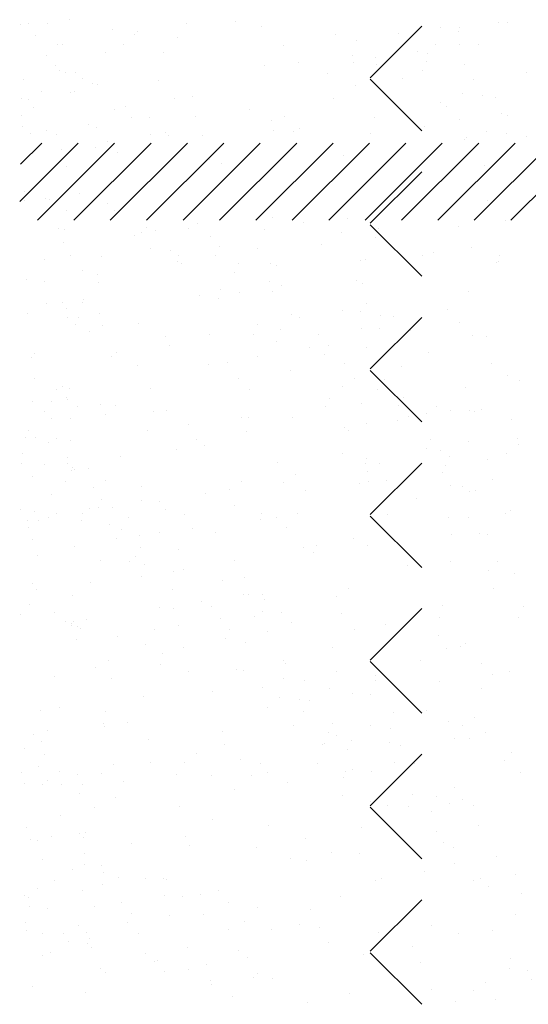
# Paper-space layout 'Layout1' of a CAD drawing. Extents: x -1 to 196, y -61 to 6.
# Drawn here: x 192 to 193, y -54 to -53 of the extents above; entities that cross this region are included whole.
import ezdxf

# ---------------------------------------------------------------- set-up
doc = ezdxf.new("R2010")
doc.units = 0
doc.layers.get('0').update_dxf_attribs({"linetype": 'CONTINUOUS'})
doc.layers.add('ASH', color=7, linetype='CONTINUOUS')
doc.layers.add('TEXTO', color=2, linetype='CONTINUOUS')

# ---------------------------------------------------------------- blocks, each defined once
blk = doc.blocks.new('*X')
at = {"color": 0}
for p, q in [((189.13608, -52.10574), (189.13608, -52.10574)), ((189.53623, -52.10918), (189.53623, -52.10918)), ((189.55466, -52.12607), (189.55466, -52.12607)), ((189.16246, -52.14637), (189.16246, -52.14637)), ((189.47387, -52.1458), (189.47387, -52.1458)), ((189.12885, -52.19484), (189.12885, -52.19484)), ((189.23561, -52.19695), (189.23561, -52.19695)), ((189.38466, -52.19607), (189.38466, -52.19607)), ((189.6015, -52.19517), (189.6015, -52.19517)), ((189.52021, -52.20588), (189.52021, -52.20588)), ((189.25405, -52.21384), (189.25405, -52.21384)), ((189.46816, -52.21273), (189.46816, -52.21273)), ((189.12751, -52.27875), (189.18433, -52.22192)), ((189.12839, -52.24251), (189.14898, -52.22192)), ((189.14469, -52.29692), (189.21969, -52.22192)), ((189.18004, -52.29692), (189.25504, -52.22192)), ((189.2154, -52.29692), (189.2904, -52.22192)), ((189.25075, -52.29692), (189.32575, -52.22192)), ((189.28611, -52.29692), (189.36111, -52.22192)), ((189.32147, -52.29692), (189.39647, -52.22192)), ((189.35682, -52.29692), (189.43182, -52.22192)), ((189.39218, -52.29692), (189.46718, -52.22192)), ((189.42753, -52.29692), (189.50253, -52.22192)), ((189.46289, -52.29692), (189.53789, -52.22192)), ((189.49824, -52.29692), (189.57324, -52.22192)), ((189.5336, -52.29692), (189.6086, -52.22192)), ((189.56895, -52.29692), (189.64395, -52.22192)), ((189.60431, -52.29692), (189.67931, -52.22192)), ((189.40282, -52.2995), (189.40282, -52.2995)), ((189.13515, -52.38752), (189.13515, -52.38752)), ((189.39096, -52.38875), (189.39096, -52.38875)), ((189.44058, -52.38476), (189.44058, -52.38476)), ((189.24322, -52.39678), (189.24322, -52.39678)), ((189.55463, -52.39621), (189.55463, -52.39621)), ((189.45901, -52.40165), (189.45901, -52.40165)), ((189.61241, -52.45265), (189.61241, -52.45265)), ((189.56035, -52.45951), (189.56035, -52.45951)), ((189.13996, -52.47253), (189.13996, -52.47253)), ((189.27037, -52.48128), (189.27037, -52.48128)), ((189.42453, -52.47739), (189.42453, -52.47739)), ((189.53213, -52.47794), (189.53213, -52.47794)), ((189.54601, -52.48137), (189.54601, -52.48137)), ((189.1584, -52.48942), (189.1584, -52.48942)), ((189.29118, -52.49494), (189.29118, -52.49494)), ((189.34323, -52.48809), (189.34323, -52.48809)), ((189.15535, -52.51283), (189.15535, -52.51283)), ((189.13, -52.52361), (189.13, -52.52361)), ((189.44142, -52.52305), (189.44142, -52.52305)), ((189.17217, -52.55048), (189.17217, -52.55048)), ((189.48359, -52.54991), (189.48359, -52.54991)), ((189.24539, -52.56914), (189.24539, -52.56914)), ((189.14145, -52.5802), (189.14145, -52.5802)), ((189.39726, -52.58143), (189.39726, -52.58143)), ((189.32398, -52.64719), (189.32398, -52.64719)), ((189.34493, -52.66034), (189.34493, -52.66034)), ((189.27667, -52.67396), (189.27667, -52.67396)), ((189.36336, -52.67723), (189.36336, -52.67723)), ((189.53843, -52.67062), (189.53843, -52.67062)), ((192.3885, -52.69375), (192.3885, -52.69375)), ((192.42982, -52.70367), (192.42982, -52.70367)), ((189.51673, -52.72417), (189.51673, -52.72417)), ((192.38171, -52.71774), (192.38171, -52.71774)), ((192.4233, -52.72564), (192.4233, -52.72564)), ((189.38338, -52.74172), (189.38338, -52.74172)), ((189.43543, -52.73487), (189.43543, -52.73487)), ((192.37825, -52.74324), (192.37825, -52.74324)), ((189.24755, -52.7596), (189.24755, -52.7596)), ((189.45036, -52.75695), (189.45036, -52.75695)), ((192.41541, -52.75681), (192.41541, -52.75681)), ((189.14775, -52.77289), (189.14775, -52.77289)), ((189.16625, -52.77031), (189.16625, -52.77031)), ((192.36108, -52.76396), (192.36108, -52.76396)), ((189.21077, -52.77402), (189.21077, -52.77402)), ((189.40356, -52.77411), (189.40356, -52.77411)), ((189.52218, -52.77346), (189.52218, -52.77346)), ((192.35329, -52.77922), (192.35329, -52.77922)), ((192.43234, -52.78074), (192.43234, -52.78074)), ((189.25294, -52.80089), (189.25294, -52.80089)), ((189.56435, -52.80032), (189.56435, -52.80032)), ((192.34287, -52.79722), (192.34287, -52.79722)), ((192.35024, -52.80398), (192.35024, -52.80398)), ((192.38077, -52.82031), (192.38077, -52.82031)), ((192.41402, -52.81791), (192.41402, -52.81791)), ((192.38504, -52.83587), (192.38504, -52.83587)), ((189.14975, -52.84472), (189.14975, -52.84472)), ((189.54989, -52.84816), (189.54989, -52.84816)), ((189.28297, -52.86665), (189.28297, -52.86665)), ((189.54473, -52.86331), (189.54473, -52.86331)), ((189.56832, -52.86505), (189.56832, -52.86505)), ((192.36544, -52.86696), (192.36544, -52.86696)), ((192.36873, -52.86864), (192.36873, -52.86864)), ((192.39795, -52.86268), (192.39795, -52.86268)), ((192.34462, -52.8697), (192.34462, -52.8697)), ((192.42485, -52.87235), (192.42485, -52.87235)), ((192.3856, -52.87939), (192.3856, -52.87939)), ((192.43223, -52.87911), (192.43223, -52.87911)), ((192.38329, -52.89738), (192.38329, -52.89738)), ((189.40475, -52.8976), (189.40475, -52.8976)), ((189.24928, -52.93592), (189.24928, -52.93592)), ((189.26771, -52.95281), (189.26771, -52.95281)), ((192.34678, -52.9461), (192.34678, -52.9461)), ((189.15405, -52.96557), (189.15405, -52.96557)), ((189.40986, -52.9668), (189.40986, -52.9668)), ((189.60893, -52.97094), (189.60893, -52.97094)), ((192.38149, -52.96841), (192.38149, -52.96841)), ((192.40104, -52.9688), (192.40104, -52.9688)), ((192.40232, -52.96567), (192.40232, -52.96567)), ((189.52763, -52.98165), (189.52763, -52.98165)), ((192.38581, -52.97445), (192.38581, -52.97445)), ((192.38659, -52.98258), (192.38659, -52.98258)), ((192.4179, -52.97955), (192.4179, -52.97955)), ((189.47558, -52.9885), (189.47558, -52.9885)), ((192.39397, -52.98934), (192.39397, -52.98934)), ((189.33975, -53.00638), (189.33975, -53.00638)), ((189.25845, -53.01708), (189.25845, -53.01708)), ((192.35406, -53.01846), (192.35406, -53.01846)), ((192.42877, -53.02123), (192.42877, -53.02123)), ((189.2064, -53.02394), (189.2064, -53.02394)), ((189.29153, -53.02443), (189.29153, -53.02443)), ((189.60294, -53.02387), (189.60294, -53.02387)), ((189.35471, -53.03253), (189.35471, -53.03253)), ((189.3337, -53.0513), (189.3337, -53.0513)), ((189.55103, -53.05599), (189.55103, -53.05599)), ((192.38833, -53.05153), (192.38833, -53.05153)), ((192.41837, -53.06712), (192.41837, -53.06712)), ((192.43334, -53.06897), (192.43334, -53.06897)), ((192.36404, -53.07427), (192.36404, -53.07427)), ((192.34833, -53.09282), (192.34833, -53.09282)), ((192.35571, -53.09957), (192.35571, -53.09957)), ((192.38637, -53.11863), (192.38637, -53.11863)), ((192.39051, -53.13146), (192.39051, -53.13146)), ((192.39085, -53.1286), (192.39085, -53.1286)), ((192.34108, -53.16936), (192.34108, -53.16936)), ((192.40092, -53.17298), (192.40092, -53.17298)), ((192.43032, -53.16794), (192.43032, -53.16794)), ((192.34758, -53.18), (192.34758, -53.18)), ((192.35795, -53.1801), (192.35795, -53.1801)), ((192.3684, -53.17726), (192.3684, -53.17726)), ((189.15363, -53.2115), (189.15363, -53.2115)), ((192.39337, -53.20567), (192.39337, -53.20567)), ((189.55967, -53.22035), (189.55967, -53.22035)), ((192.41867, -53.21879), (192.41867, -53.21879)), ((189.17206, -53.22839), (189.17206, -53.22839)), ((189.61983, -53.22842), (189.61983, -53.22842)), ((189.56778, -53.23528), (189.56778, -53.23528)), ((192.35225, -53.24169), (192.35225, -53.24169)), ((189.55733, -53.24867), (189.55733, -53.24867)), ((189.29557, -53.25201), (189.29557, -53.25201)), ((189.43195, -53.25316), (189.43195, -53.25316)), ((189.35065, -53.26386), (189.35065, -53.26386)), ((192.37339, -53.26952), (192.37339, -53.26952)), ((189.2986, -53.27071), (189.2986, -53.27071)), ((189.37229, -53.27484), (189.37229, -53.27484)), ((192.38446, -53.27872), (192.38446, -53.27872)), ((192.39206, -53.27817), (192.39206, -53.27817)), ((192.40528, -53.27597), (192.40528, -53.27597)), ((189.16277, -53.2886), (189.16277, -53.2886)), ((192.39025, -53.28027), (192.39025, -53.28027)), ((192.39589, -53.28275), (192.39589, -53.28275)), ((192.39943, -53.28493), (192.39943, -53.28493)), ((192.36701, -53.38458), (192.36701, -53.38458)), ((192.42134, -53.37743), (192.42134, -53.37743)), ((192.42256, -53.38043), (192.42256, -53.38043)), ((192.3538, -53.38841), (192.3538, -53.38841)), ((189.25486, -53.39899), (189.25486, -53.39899)), ((189.35859, -53.39932), (189.35859, -53.39932)), ((189.56627, -53.39842), (189.56627, -53.39842)), ((192.34446, -53.40121), (192.34446, -53.40121)), ((192.36117, -53.39516), (192.36117, -53.39516)), ((189.37702, -53.41621), (189.37702, -53.41621)), ((192.35872, -53.41934), (192.35872, -53.41934)), ((192.39597, -53.42705), (192.39597, -53.42705)), ((189.56362, -53.44135), (189.56362, -53.44135)), ((192.40093, -53.43689), (192.40093, -53.43689)), ((189.30187, -53.44469), (189.30187, -53.44469)), ((192.34698, -53.47829), (192.34698, -53.47829)), ((192.35055, -53.49031), (192.35055, -53.49031)), ((192.37137, -53.48757), (192.37137, -53.48757)), ((192.40389, -53.48329), (192.40389, -53.48329)), ((189.46402, -53.49593), (189.46402, -53.49593)), ((189.52415, -53.49993), (189.52415, -53.49993)), ((189.3908, -53.51749), (189.3908, -53.51749)), ((189.44285, -53.51064), (189.44285, -53.51064)), ((192.40345, -53.51396), (192.40345, -53.51396)), ((189.14164, -53.52582), (189.14164, -53.52582)), ((189.45305, -53.52525), (189.45305, -53.52525)), ((192.39102, -53.51951), (192.39102, -53.51951)), ((189.25497, -53.53537), (189.25497, -53.53537)), ((192.35771, -53.53728), (192.35771, -53.53728)), ((189.17295, -53.54362), (189.17295, -53.54362)), ((189.17367, -53.54607), (189.17367, -53.54607)), ((189.42875, -53.54484), (189.42875, -53.54484)), ((189.18381, -53.55268), (189.18381, -53.55268)), ((189.49522, -53.55212), (189.49522, -53.55212)), ((192.3495, -53.55536), (192.3495, -53.55536)), ((192.34573, -53.57024), (192.34573, -53.57024)), ((192.39752, -53.57377), (192.39752, -53.57377)), ((189.16341, -53.5837), (189.16341, -53.5837)), ((192.3626, -53.58099), (192.3626, -53.58099)), ((192.4049, -53.58052), (192.4049, -53.58052)), ((189.56355, -53.58713), (189.56355, -53.58713)), ((192.38743, -53.58902), (192.38743, -53.58902)), ((192.40597, -53.59104), (192.40597, -53.59104)), ((192.40825, -53.58628), (192.40825, -53.58628)), ((189.58199, -53.60402), (189.58199, -53.60402)), ((192.42333, -53.61967), (192.42333, -53.61967)), ((192.35202, -53.63243), (192.35202, -53.63243)), ((189.30817, -53.63738), (189.30817, -53.63738)), ((189.56992, -53.63404), (189.56992, -53.63404)), ((189.33562, -53.6494), (189.33562, -53.6494)), ((189.26294, -53.6749), (189.26294, -53.6749)), ((189.28137, -53.69179), (189.28137, -53.69179)), ((189.17925, -53.7363), (189.17925, -53.7363)), ((189.43505, -53.73753), (189.43505, -53.73753)), ((189.61635, -53.74671), (189.61635, -53.74671)), ((189.53505, -53.75741), (189.53505, -53.75741)), ((189.483, -53.76427), (189.483, -53.76427)), ((189.2224, -53.77623), (189.2224, -53.77623)), ((189.36837, -53.77151), (189.36837, -53.77151)), ((189.53382, -53.77566), (189.53382, -53.77566)), ((189.34717, -53.78215), (189.34717, -53.78215)), ((189.26587, -53.79285), (189.26587, -53.79285)), ((189.21382, -53.7997), (189.21382, -53.7997)), ((189.26457, -53.80309), (189.26457, -53.80309)), ((189.57599, -53.80253), (189.57599, -53.80253)), ((189.31446, -53.83006), (189.31446, -53.83006)), ((189.57622, -53.82672), (189.57622, -53.82672)), ((189.4679, -53.86271), (189.4679, -53.86271)), ((189.48634, -53.8796), (189.48634, -53.8796)), ((189.41638, -53.89981), (189.41638, -53.89981)), ((189.18554, -53.92898), (189.18554, -53.92898)), ((189.44135, -53.93021), (189.44135, -53.93021)), ((189.16729, -53.95048), (189.16729, -53.95048)), ((189.18572, -53.96737), (189.18572, -53.96737)), ((189.57334, -53.95932), (189.57334, -53.95932)), ((189.5752, -54.01104), (189.5752, -54.01104)), ((189.32076, -54.02274), (189.32076, -54.02274)), ((189.58252, -54.0194), (189.58252, -54.0194)), ((189.30317, -54.02664), (189.30317, -54.02664)), ((189.43937, -54.02893), (189.43937, -54.02893)), ((189.61458, -54.02607), (189.61458, -54.02607)), ((189.35807, -54.03963), (189.35807, -54.03963)), ((189.27272, -54.04709), (189.27272, -54.04709)), ((189.30602, -54.04648), (189.30602, -54.04648)), ((189.34534, -54.0535), (189.34534, -54.0535)), ((189.17019, -54.06436), (189.17019, -54.06436)), ((189.19184, -54.12166), (189.19184, -54.12166)), ((189.44765, -54.12289), (189.44765, -54.12289)), ((189.38393, -54.27705), (189.38393, -54.27705)), ((189.53157, -54.2757), (189.53157, -54.2757)), ((189.39822, -54.29326), (189.39822, -54.29326)), ((189.45027, -54.28641), (189.45027, -54.28641)), ((189.26239, -54.31114), (189.26239, -54.31114)), ((189.4261, -54.30391), (189.4261, -54.30391)), ((189.18109, -54.32184), (189.18109, -54.32184)), ((189.19814, -54.31435), (189.19814, -54.31435)), ((189.45395, -54.31557), (189.45395, -54.31557)), ((189.12904, -54.3287), (189.12904, -54.3287)), ((189.17707, -54.32267), (189.17707, -54.32267)), ((189.57722, -54.32611), (189.57722, -54.32611)), ((189.59565, -54.343), (189.59565, -54.343)), ((189.20444, -54.50703), (189.20444, -54.50703)), ((189.38204, -54.51049), (189.38204, -54.51049)), ((189.46025, -54.50826), (189.46025, -54.50826)), ((189.15328, -54.52803), (189.15328, -54.52803)), ((189.46469, -54.52746), (189.46469, -54.52746)), ((189.49042, -54.54003), (189.49042, -54.54003)), ((189.54247, -54.53318), (189.54247, -54.53318)), ((189.19545, -54.55489), (189.19545, -54.55489)), ((189.35459, -54.55792), (189.35459, -54.55792)), ((189.50686, -54.55432), (189.50686, -54.55432)), ((189.27329, -54.56862), (189.27329, -54.56862)), ((189.22124, -54.57547), (189.22124, -54.57547)), ((189.60142, -54.59745), (189.60142, -54.59745)), ((189.33966, -54.60079), (189.33966, -54.60079)), ((189.48157, -54.60169), (189.48157, -54.60169)), ((189.5, -54.61858), (189.5, -54.61858)), ((189.34726, -54.6516), (189.34726, -54.6516)), ((189.18096, -54.68946), (189.18096, -54.68946)), ((189.21074, -54.69971), (189.21074, -54.69971)), ((189.46655, -54.70094), (189.46655, -54.70094)), ((189.587, -54.6983), (189.587, -54.6983)), ((189.19939, -54.70635), (189.19939, -54.70635)), ((189.23404, -54.77844), (189.23404, -54.77844)), ((189.54545, -54.77787), (189.54545, -54.77787)), ((189.28639, -54.78607), (189.28639, -54.78607)), ((189.58262, -54.78681), (189.58262, -54.78681)), ((189.60772, -54.79013), (189.60772, -54.79013)), ((189.34596, -54.79347), (189.34596, -54.79347)), ((189.27621, -54.8053), (189.27621, -54.8053)), ((189.44679, -54.80469), (189.44679, -54.80469)), ((189.58762, -54.80473), (189.58762, -54.80473)), ((189.36549, -54.8154), (189.36549, -54.8154)), ((189.31344, -54.82225), (189.31344, -54.82225)), ((189.17761, -54.84013), (189.17761, -54.84013)), ((189.38592, -54.87727), (189.38592, -54.87727)), ((189.21704, -54.89239), (189.21704, -54.89239)), ((189.40435, -54.89416), (189.40435, -54.89416)), ((189.47285, -54.89362), (189.47285, -54.89362)), ((189.42802, -54.90201), (189.42802, -54.90201)), ((189.49135, -54.97388), (189.49135, -54.97388)), ((189.35226, -54.98615), (189.35226, -54.98615)), ((189.61402, -54.98281), (189.61402, -54.98281)), ((189.3148, -55.02885), (189.3148, -55.02885)), ((189.35697, -55.05571), (189.35697, -55.05571)), ((189.53899, -55.05147), (189.53899, -55.05147)), ((189.19074, -55.06165), (189.19074, -55.06165)), ((189.45769, -55.06217), (189.45769, -55.06217)), ((189.59088, -55.06509), (189.59088, -55.06509)), ((189.40564, -55.06903), (189.40564, -55.06903)), ((189.22334, -55.08508), (189.22334, -55.08508)), ((189.26981, -55.08691), (189.26981, -55.08691)), ((189.47915, -55.0863), (189.47915, -55.0863)), ((189.60931, -55.08198), (189.60931, -55.08198)), ((189.13646, -55.10446), (189.13646, -55.10446)), ((189.18852, -55.09761), (189.18852, -55.09761)), ((189.19737, -55.15299), (189.19737, -55.15299)), ((189.29027, -55.15286), (189.29027, -55.15286)), ((189.50878, -55.15242), (189.50878, -55.15242)), ((189.3087, -55.16975), (189.3087, -55.16975)), ((189.35856, -55.17883), (189.35856, -55.17883)), ((189.62032, -55.1755), (189.62032, -55.1755)), ((189.36201, -55.33368), (189.36201, -55.33368)), ((189.28071, -55.34439), (189.28071, -55.34439)), ((189.49523, -55.34067), (189.49523, -55.34067)), ((189.22866, -55.35124), (189.22866, -55.35124)), ((189.51366, -55.35756), (189.51366, -55.35756)), ((189.36486, -55.37152), (189.36486, -55.37152)), ((189.58955, -55.40283), (189.58955, -55.40283)), ((189.27813, -55.4034), (189.27813, -55.4034)), ((189.19462, -55.42844), (189.19462, -55.42844)), ((189.60066, -55.43728), (189.60066, -55.43728)), ((189.21305, -55.44533), (189.21305, -55.44533)), ((189.30005, -55.52505), (189.30005, -55.52505)), ((189.16491, -55.53023), (189.16491, -55.53023)), ((189.47633, -55.52967), (189.47633, -55.52967)), ((189.20708, -55.5571), (189.20708, -55.5571)), ((189.37116, -55.5642), (189.37116, -55.5642)), ((189.5185, -55.55653), (189.5185, -55.55653)), ((189.59004, -55.56258), (189.59004, -55.56258)), ((189.45421, -55.58046), (189.45421, -55.58046)), ((189.37291, -55.59116), (189.37291, -55.59116)), ((189.32086, -55.59802), (189.32086, -55.59802)), ((189.18504, -55.6159), (189.18504, -55.6159)), ((189.39958, -55.61625), (189.39958, -55.61625)), ((189.41802, -55.63314), (189.41802, -55.63314)), ((189.35889, -55.65381), (189.35889, -55.65381)), ((189.24224, -55.66312), (189.24224, -55.66312)), ((189.49805, -55.66435), (189.49805, -55.66435)), ((189.50501, -55.71286), (189.50501, -55.71286)), ((189.37746, -55.75688), (189.37746, -55.75688)), ((189.24568, -55.78064), (189.24568, -55.78064)), ((189.55709, -55.78008), (189.55709, -55.78008)), ((189.2044, -55.80063), (189.2044, -55.80063)), ((189.60455, -55.80407), (189.60455, -55.80407)), ((189.28785, -55.80751), (189.28785, -55.80751)), ((189.59926, -55.80694), (189.59926, -55.80694)), ((189.54641, -55.82724), (189.54641, -55.82724)), ((189.46511, -55.83794), (189.46511, -55.83794)), ((189.41306, -55.84479), (189.41306, -55.84479)), ((189.24854, -55.85581), (189.24854, -55.85581)), ((189.50435, -55.85703), (189.50435, -55.85703)), ((189.27724, -55.86268), (189.27724, -55.86268)), ((189.14389, -55.88023), (189.14389, -55.88023)), ((189.19594, -55.87338), (189.19594, -55.87338)), ((189.30393, -55.89183), (189.30393, -55.89183)), ((189.12824, -55.90479), (189.12824, -55.90479)), ((189.32237, -55.90872), (189.32237, -55.90872)), ((189.43966, -55.90422), (189.43966, -55.90422)), ((189.38376, -55.94956), (189.38376, -55.94956)), ((189.40936, -55.98844), (189.40936, -55.98844)), ((189.32644, -56.03105), (189.32644, -56.03105)), ((189.25484, -56.04849), (189.25484, -56.04849)), ((189.51065, -56.04971), (189.51065, -56.04971)), ((189.36861, -56.05792), (189.36861, -56.05792)), ((189.5089, -56.07965), (189.5089, -56.07965)), ((189.50526, -56.09157), (189.50526, -56.09157)), ((189.55731, -56.08472), (189.55731, -56.08472)), ((189.52733, -56.09654), (189.52733, -56.09654)), ((189.36943, -56.10945), (189.36943, -56.10945)), ((189.28814, -56.12016), (189.28814, -56.12016)), ((189.23609, -56.12701), (189.23609, -56.12701)), ((189.39006, -56.14225), (189.39006, -56.14225)), ((189.20901, -56.1552), (189.20901, -56.1552)), ((189.52042, -56.15463), (189.52042, -56.15463)), ((189.20828, -56.16741), (189.20828, -56.16741)), ((189.61433, -56.17626), (189.61433, -56.17626)), ((189.22672, -56.1843), (189.22672, -56.1843)), ((189.26114, -56.24117), (189.26114, -56.24117)), ((189.51695, -56.2424), (189.51695, -56.2424)), ((189.31371, -56.26402), (189.31371, -56.26402)), ((189.4072, -56.28146), (189.4072, -56.28146)), ((189.28977, -56.40561), (189.28977, -56.40561)), ((189.60118, -56.40504), (189.60118, -56.40504)), ((189.26744, -56.43385), (189.26744, -56.43385)), ((189.52324, -56.43508), (189.52324, -56.43508)), ((189.51868, -56.45184), (189.51868, -56.45184)), ((189.13107, -56.45989), (189.13107, -56.45989)), ((189.55383, -56.60301), (189.55383, -56.60301)), ((189.47254, -56.61371), (189.47254, -56.61371)), ((189.27374, -56.62653), (189.27374, -56.62653)), ((189.42048, -56.62056), (189.42048, -56.62056)), ((189.3176, -56.63081), (189.3176, -56.63081)), ((189.52954, -56.62776), (189.52954, -56.62776)), ((189.28466, -56.63844), (189.28466, -56.63844)), ((189.20336, -56.64915), (189.20336, -56.64915)), ((189.33603, -56.6477), (189.33603, -56.6477)), ((189.15131, -56.656), (189.15131, -56.656)), ((189.37053, -56.65602), (189.37053, -56.65602)), ((189.40895, -56.72029), (189.40895, -56.72029)), ((189.13887, -56.73002), (189.13887, -56.73002)), ((189.42303, -56.72742), (189.42303, -56.72742)), ((189.25731, -56.78285), (189.25731, -56.78285)), ((189.56873, -56.78228), (189.56873, -56.78228)), ((189.29948, -56.80971), (189.29948, -56.80971)), ((189.6109, -56.80915), (189.6109, -56.80915)), ((189.28003, -56.81922), (189.28003, -56.81922)), ((189.52256, -56.81862), (189.52256, -56.81862)), ((189.53584, -56.82044), (189.53584, -56.82044)), ((189.54099, -56.83551), (189.54099, -56.83551)), ((189.56474, -56.86049), (189.56474, -56.86049)), ((189.51268, -56.86734), (189.51268, -56.86734)), ((189.37686, -56.88522), (189.37686, -56.88522)), ((189.24351, -56.90278), (189.24351, -56.90278)), ((189.29556, -56.89592), (189.29556, -56.89592)), ((189.13988, -56.90699), (189.13988, -56.90699)), ((189.22195, -56.90639), (189.22195, -56.90639)), ((189.41525, -56.91298), (189.41525, -56.91298)), ((189.45129, -56.90643), (189.45129, -56.90643)), ((189.14516, -56.92271), (189.14516, -56.92271)), ((189.24038, -56.92328), (189.24038, -56.92328)), ((189.32738, -57.003), (189.32738, -57.003)), ((189.28633, -57.0119), (189.28633, -57.0119)), ((189.54214, -57.01313), (189.54214, -57.01313)), ((189.33808, -57.03326), (189.33808, -57.03326)), ((189.38025, -57.06012), (189.38025, -57.06012)), ((189.42691, -57.09421), (189.42691, -57.09421)), ((189.42155, -57.10566), (189.42155, -57.10566)), ((189.44534, -57.1111), (189.44534, -57.1111)), ((189.60488, -57.11412), (189.60488, -57.11412)), ((189.15146, -57.11539), (189.15146, -57.11539)), ((189.46906, -57.132), (189.46906, -57.132)), ((189.38776, -57.1427), (189.38776, -57.1427)), ((189.33571, -57.14955), (189.33571, -57.14955)), ((189.22064, -57.1574), (189.22064, -57.1574)), ((189.53206, -57.15684), (189.53206, -57.15684)), ((189.19988, -57.16744), (189.19988, -57.16744)), ((189.53234, -57.19082), (189.53234, -57.19082)), ((189.14473, -57.19886), (189.14473, -57.19886)), ((189.29263, -57.20458), (189.29263, -57.20458)), ((189.54844, -57.20581), (189.54844, -57.20581)), ((189.23173, -57.27858), (189.23173, -57.27858)), ((189.41884, -57.28367), (189.41884, -57.28367)), ((189.42785, -57.29834), (189.42785, -57.29834)), ((189.1496, -57.3111), (189.1496, -57.3111)), ((189.15776, -57.30807), (189.15776, -57.30807)), ((189.46101, -57.31053), (189.46101, -57.31053)), ((189.43415, -57.49102), (189.43415, -57.49102)), ((189.16406, -57.50075), (189.16406, -57.50075)), ((189.18819, -57.53465), (189.18819, -57.53465)), ((189.4996, -57.53408), (189.4996, -57.53408)), ((189.13608, -57.55416), (189.13608, -57.55416)), ((189.23036, -57.56151), (189.23036, -57.56151)), ((189.53622, -57.5576), (189.53622, -57.5576)), ((189.54177, -57.56094), (189.54177, -57.56094)), ((189.55466, -57.57449), (189.55466, -57.57449)), ((189.30523, -57.58995), (189.30523, -57.58995)), ((189.56104, -57.59117), (189.56104, -57.59117)), ((189.25093, -57.67854), (189.25093, -57.67854)), ((189.44045, -57.68371), (189.44045, -57.68371)), ((189.17036, -57.69344), (189.17036, -57.69344)), ((189.34104, -57.74198), (189.34104, -57.74198)), ((189.31153, -57.78263), (189.31153, -57.78263)), ((189.56734, -57.78386), (189.56734, -57.78386)), ((189.58037, -57.78449), (189.58037, -57.78449)), ((189.26895, -57.78506), (189.26895, -57.78506)), ((189.31112, -57.81192), (189.31112, -57.81192)), ((189.44058, -57.83318), (189.44058, -57.83318)), ((189.45901, -57.85007), (189.45901, -57.85007)), ((189.44675, -57.87639), (189.44675, -57.87639)), ((189.17666, -57.88612), (189.17666, -57.88612)), ((189.61231, -57.88988), (189.61231, -57.88988)), ((189.46293, -57.90863), (189.46293, -57.90863)), ((189.47648, -57.90777), (189.47648, -57.90777)), ((189.15152, -57.9092), (189.15152, -57.9092)), ((189.13996, -57.92095), (189.13996, -57.92095)), ((189.34313, -57.92532), (189.34313, -57.92532)), ((189.39518, -57.91847), (189.39518, -57.91847)), ((189.54601, -57.92979), (189.54601, -57.92979)), ((189.94615, -57.93323), (189.94615, -57.93323)), ((191.57027, -57.9308), (191.57027, -57.9308)), ((191.90952, -57.98202), (191.95952, -57.93202)), ((189.15839, -57.93784), (189.15839, -57.93784)), ((189.2073, -57.9432), (189.2073, -57.9432)), ((191.58409, -57.94099), (191.58409, -57.94099)), ((191.6808, -57.93978), (191.6808, -57.93978)), ((189.96458, -57.95012), (189.96458, -57.95012)), ((189.31783, -57.97531), (189.31783, -57.97531)), ((189.84373, -57.96681), (189.84373, -57.96681)), ((191.96457, -57.96663), (191.96457, -57.96663)), ((189.57364, -57.97654), (189.57364, -57.97654)), ((191.95952, -58.0335), (191.90952, -57.9835)), ((189.24539, -58.01756), (189.24539, -58.01756)), ((189.64554, -58.021), (189.64554, -58.021)), ((191.84103, -58.03094), (191.84103, -58.03094)), ((189.34971, -58.03547), (189.34971, -58.03547)), ((189.66113, -58.0349), (189.66113, -58.0349)), ((189.66397, -58.03789), (189.66397, -58.03789)), ((189.97254, -58.03433), (189.97254, -58.03433)), ((191.81602, -58.03354), (191.81602, -58.03354)), ((189.7033, -58.06176), (189.7033, -58.06176)), ((191.66396, -58.0544), (191.66396, -58.0544)), ((191.8832, -58.0578), (191.8832, -58.0578)), ((189.39188, -58.06233), (189.39188, -58.06233)), ((189.45305, -58.06907), (189.45305, -58.06907)), ((189.71481, -58.06573), (189.71481, -58.06573)), ((189.97062, -58.06696), (189.97062, -58.06696)), ((189.18296, -58.0788), (189.18296, -58.0788)), ((191.90952, -58.12344), (191.95952, -58.07344)), ((191.57415, -58.09245), (191.57415, -58.09245)), ((192.00217, -58.09308), (192.00217, -58.09308)), ((189.34493, -58.10876), (189.34493, -58.10876)), ((189.97368, -58.10122), (189.97368, -58.10122)), ((189.75097, -58.11761), (189.75097, -58.11761)), ((189.83785, -58.1191), (189.83785, -58.1191)), ((191.8143, -58.11782), (191.8143, -58.11782)), ((189.36336, -58.12565), (189.36336, -58.12565)), ((191.733, -58.12852), (191.733, -58.12852)), ((191.95952, -58.17492), (191.90952, -58.12492)), ((189.70451, -58.13666), (189.70451, -58.13666)), ((189.75656, -58.12981), (189.75656, -58.12981)), ((191.68095, -58.13537), (191.68095, -58.13537)), ((191.6871, -58.13247), (191.6871, -58.13247)), ((191.76349, -58.1456), (191.76349, -58.1456)), ((189.56868, -58.15454), (189.56868, -58.15454)), ((191.72359, -58.15508), (191.72359, -58.15508)), ((192.03501, -58.15452), (192.03501, -58.15452)), ((189.23228, -58.15961), (189.23228, -58.15961)), ((189.48738, -58.16525), (189.48738, -58.16525)), ((189.54369, -58.15904), (189.54369, -58.15904)), ((189.85003, -58.15949), (189.85003, -58.15949)), ((189.85511, -58.15848), (189.85511, -58.15848)), ((191.78192, -58.16249), (191.78192, -58.16249)), ((189.32413, -58.16799), (189.32413, -58.16799)), ((189.43533, -58.1721), (189.43533, -58.1721)), ((189.57994, -58.16922), (189.57994, -58.16922)), ((189.2995, -58.18998), (189.2995, -58.18998)), ((189.2182, -58.20068), (189.2182, -58.20068)), ((189.16615, -58.20754), (189.16615, -58.20754)), ((189.45036, -58.20537), (189.45036, -58.20537)), ((189.8505, -58.20881), (189.8505, -58.20881)), ((191.90952, -58.26486), (191.95952, -58.21486)), ((189.86893, -58.2257), (189.86893, -58.2257)), ((191.82232, -58.22622), (191.82232, -58.22622)), ((191.86892, -58.24221), (191.86892, -58.24221)), ((189.45935, -58.26175), (189.45935, -58.26175)), ((189.72111, -58.25841), (189.72111, -58.25841)), ((189.97692, -58.25964), (189.97692, -58.25964)), ((189.18926, -58.27148), (189.18926, -58.27148)), ((191.95952, -58.31634), (191.90952, -58.26634)), ((189.43048, -58.28588), (189.43048, -58.28588)), ((189.74189, -58.28531), (189.74189, -58.28531)), ((191.61038, -58.28191), (191.61038, -58.28191)), ((189.14974, -58.29314), (189.14974, -58.29314)), ((189.54989, -58.29658), (189.54989, -58.29658)), ((189.95593, -58.30542), (189.95593, -58.30542)), ((191.65255, -58.30878), (191.65255, -58.30878)), ((191.96396, -58.30821), (191.96396, -58.30821)), ((189.16123, -58.31331), (189.16123, -58.31331)), ((189.47265, -58.31274), (189.47265, -58.31274)), ((189.56832, -58.31347), (189.56832, -58.31347)), ((189.78406, -58.31218), (189.78406, -58.31218)), ((191.6934, -58.32515), (191.6934, -58.32515)), ((191.57492, -58.33169), (191.57492, -58.33169)), ((191.96845, -58.33342), (191.96845, -58.33342)), ((192.04232, -58.34671), (192.04232, -58.34671)), ((189.85633, -58.35217), (189.85633, -58.35217)), ((191.57059, -58.35703), (191.57059, -58.35703)), ((191.90952, -58.40628), (191.95952, -58.35628)), ((191.98689, -58.35031), (191.98689, -58.35031)), ((189.33043, -58.36068), (189.33043, -58.36068)), ((189.58624, -58.3619), (189.58624, -58.3619)), ((189.93005, -58.36588), (189.93005, -58.36588)), ((191.90649, -58.36459), (191.90649, -58.36459)), ((189.84876, -58.37658), (189.84876, -58.37658)), ((191.8252, -58.3753), (191.8252, -58.3753)), ((189.24928, -58.38435), (189.24928, -58.38435)), ((189.7967, -58.38344), (189.7967, -58.38344)), ((191.77315, -58.38215), (191.77315, -58.38215)), ((189.65532, -58.39319), (189.65532, -58.39319)), ((189.26771, -58.40124), (189.26771, -58.40124)), ((189.66088, -58.40132), (189.66088, -58.40132)), ((191.63732, -58.40003), (191.63732, -58.40003)), ((191.80436, -58.40549), (191.80436, -58.40549)), ((189.31304, -58.41002), (189.31304, -58.41002)), ((189.57958, -58.41202), (189.57958, -58.41202)), ((189.62446, -58.40946), (189.62446, -58.40946)), ((189.93587, -58.40889), (189.93587, -58.40889)), ((191.95952, -58.45776), (191.90952, -58.40776)), ((189.52753, -58.41888), (189.52753, -58.41888)), ((191.66784, -58.42118), (191.66784, -58.42118)), ((191.82862, -58.41891), (191.82862, -58.41891)), ((191.68627, -58.43807), (191.68627, -58.43807)), ((189.72741, -58.4511), (189.72741, -58.4511)), ((189.98322, -58.45232), (189.98322, -58.45232)), ((189.75485, -58.48439), (189.75485, -58.48439)), ((189.77328, -58.50128), (189.77328, -58.50128)), ((191.57881, -58.49333), (191.57881, -58.49333)), ((191.90952, -58.5477), (191.95952, -58.4977)), ((191.6997, -58.51783), (191.6997, -58.51783)), ((191.77327, -58.51779), (191.77327, -58.51779)), ((189.82265, -58.53572), (189.82265, -58.53572)), ((191.69114, -58.53232), (191.69114, -58.53232)), ((192.00255, -58.53176), (192.00255, -58.53176)), ((189.86263, -58.54485), (189.86263, -58.54485)), ((191.95952, -58.59918), (191.90952, -58.54918)), ((189.33673, -58.55336), (189.33673, -58.55336)), ((189.59254, -58.55459), (189.59254, -58.55459)), ((192.04472, -58.55862), (192.04472, -58.55862)), ((189.242, -58.56372), (189.242, -58.56372)), ((189.55341, -58.56315), (189.55341, -58.56315)), ((189.86482, -58.56259), (189.86482, -58.56259)), ((191.73331, -58.55919), (191.73331, -58.55919)), ((189.45424, -58.57216), (189.45424, -58.57216)), ((189.86028, -58.581), (189.86028, -58.581)), ((189.47267, -58.58905), (189.47267, -58.58905)), ((191.83492, -58.61159), (191.83492, -58.61159)), ((191.8728, -58.609), (191.8728, -58.609)), ((191.99869, -58.61137), (191.99869, -58.61137)), ((189.94096, -58.62336), (189.94096, -58.62336)), ((191.89124, -58.62589), (191.89124, -58.62589)), ((189.8889, -58.63021), (189.8889, -58.63021)), ((191.86535, -58.62893), (191.86535, -58.62893)), ((189.73371, -58.64378), (189.73371, -58.64378)), ((189.98952, -58.64501), (189.98952, -58.64501)), ((191.90952, -58.68912), (191.95952, -58.63912)), ((189.47195, -58.64712), (189.47195, -58.64712)), ((189.75308, -58.6481), (189.75308, -58.6481)), ((191.72952, -58.64681), (191.72952, -58.64681)), ((189.15363, -58.65993), (189.15363, -58.65993)), ((189.20186, -58.65685), (189.20186, -58.65685)), ((189.39381, -58.66043), (189.39381, -58.66043)), ((189.67178, -58.6588), (189.67178, -58.6588)), ((189.70522, -58.65987), (189.70522, -58.65987)), ((191.57061, -58.65639), (191.57061, -58.65639)), ((191.59617, -58.66436), (191.59617, -58.66436)), ((191.64822, -58.65751), (191.64822, -58.65751)), ((191.88512, -58.6559), (191.88512, -58.6559)), ((189.55967, -58.66877), (189.55967, -58.66877)), ((189.61973, -58.66565), (189.61973, -58.66565)), ((191.57356, -58.66734), (191.57356, -58.66734)), ((191.95952, -58.7406), (191.90952, -58.6906)), ((189.59884, -58.74727), (189.59884, -58.74727)), ((189.25906, -58.75654), (189.25906, -58.75654)), ((189.6592, -58.75997), (189.6592, -58.75997)), ((189.67763, -58.77686), (189.67763, -58.77686)), ((191.57411, -58.77619), (191.57411, -58.77619)), ((189.28059, -58.78726), (189.28059, -58.78726)), ((189.592, -58.7867), (189.592, -58.7867)), ((189.90342, -58.78613), (189.90342, -58.78613)), ((191.7719, -58.78274), (191.7719, -58.78274)), ((191.90952, -58.83054), (191.95952, -58.78054)), ((191.67762, -58.79337), (191.67762, -58.79337)), ((191.84122, -58.80427), (191.84122, -58.80427)), ((189.32276, -58.81413), (189.32276, -58.81413)), ((189.63417, -58.81356), (189.63417, -58.81356)), ((189.94559, -58.813), (189.94559, -58.813)), ((191.57565, -58.81053), (191.57565, -58.81053)), ((191.81407, -58.8096), (191.81407, -58.8096)), ((189.74001, -58.83646), (189.74001, -58.83646)), ((191.95952, -58.88202), (191.90952, -58.83202)), ((189.47825, -58.8398), (189.47825, -58.8398)), ((189.99582, -58.83769), (189.99582, -58.83769)), ((189.20816, -58.84953), (189.20816, -58.84953)), ((189.35859, -58.84774), (189.35859, -58.84774)), ((189.37702, -58.86463), (189.37702, -58.86463)), ((189.76463, -58.85658), (189.76463, -58.85658)), ((192.0096, -58.86885), (192.0096, -58.86885)), ((189.9811, -58.87699), (189.9811, -58.87699)), ((189.16316, -58.91141), (189.16316, -58.91141)), ((189.47457, -58.91084), (189.47457, -58.91084)), ((189.5761, -58.93031), (189.5761, -58.93031)), ((189.34933, -58.93872), (189.34933, -58.93872)), ((189.4948, -58.94101), (189.4948, -58.94101)), ((189.60514, -58.93995), (189.60514, -58.93995)), ((189.44275, -58.94787), (189.44275, -58.94787)), ((189.46402, -58.94435), (189.46402, -58.94435)), ((189.30692, -58.96575), (189.30692, -58.96575)), ((189.22562, -58.97645), (189.22562, -58.97645)), ((189.17357, -58.9833), (189.17357, -58.9833)), ((189.16341, -59.03212), (189.16341, -59.03212)), ((189.48455, -59.03248), (189.48455, -59.03248)), ((189.56355, -59.03556), (189.56355, -59.03556)), ((189.21446, -59.04221), (189.21446, -59.04221)), ((189.36135, -59.03767), (189.36135, -59.03767)), ((189.58198, -59.05245), (189.58198, -59.05245)), ((189.40352, -59.06454), (189.40352, -59.06454)), ((189.26294, -59.12332), (189.26294, -59.12332)), ((189.35563, -59.13141), (189.35563, -59.13141)), ((189.61144, -59.13263), (189.61144, -59.13263)), ((189.28137, -59.14021), (189.28137, -59.14021)), ((189.55533, -59.16125), (189.55533, -59.16125)), ((189.587, -59.18779), (189.587, -59.18779)), ((189.53495, -59.19464), (189.53495, -59.19464)), ((189.39912, -59.21253), (189.39912, -59.21253)), ((189.36837, -59.21993), (189.36837, -59.21993)), ((189.49085, -59.22516), (189.49085, -59.22516)), ((189.44211, -59.28808), (189.44211, -59.28808)), ((189.4679, -59.31114), (189.4679, -59.31114)), ((189.48428, -59.31495), (189.48428, -59.31495))]:
    blk.add_line(p, q, dxfattribs=at)

psp = doc.layouts.get("Layout1")

# ---------------------------------------------------------------- block references
at = {"layer": 'ASH', "color": 0}
for p in [(3.21254, 5.85832), (3.21254, 5.85832), (3.21254, 5.85832), (3.21254, 5.85832), (3.21254, 5.85832), (3.21254, 5.85832), (3.21254, 5.85832), (3.21254, 5.85832), (3.21254, 5.85832), (3.21254, 5.85832), (0.77087, 5.2319), (2.82087, 5.2319), (3.21254, 4.78332), (3.21254, 4.78332), (3.21254, 3.70832), (3.21254, 3.70832), (3.21254, 2.63332), (3.21254, 2.63332), (3.21254, 1.55832), (3.21254, 1.55832), (3.21254, 0.48332), (3.21254, 0.48332), (0, 0), (3.21254, -0.59168), (3.21254, -0.59168)]:
    psp.add_blockref('*X', p, dxfattribs=at)
at = {"layer": 'TEXTO', "color": 0}
psp.add_blockref('*X', (3.21254, 5.85832), dxfattribs=at)

doc.saveas('drawing.dxf')
